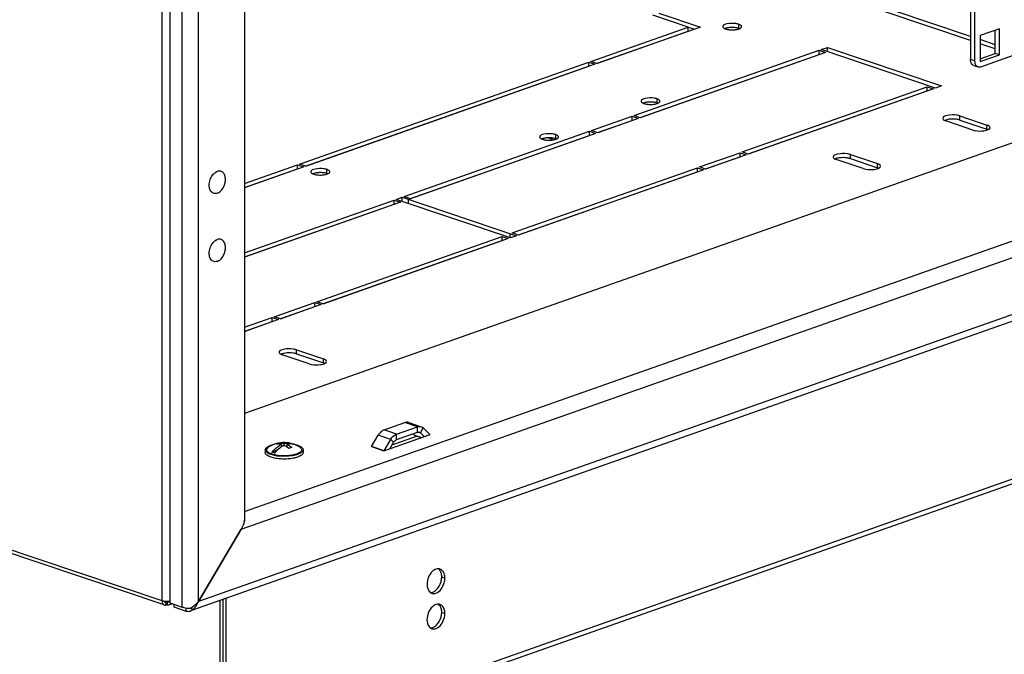
# Model space of a CAD drawing. Units: millimetres. Extents: x 0 to 594, y 0 to 420.
# Drawn here: x 483 to 517, y 279 to 301 of the extents above; entities that cross this region are included whole.
import ezdxf

# ---------------------------------------------------------------- set-up
doc = ezdxf.new("R2010")
doc.units = ezdxf.units.MM
doc.header["$LTSCALE"] = 32.67
doc.layers.get('0').update_dxf_attribs({"linetype": 'CONTINUOUS'})
for name, color, linetype in [('02___PRT_ALL_AXES', 7, 'CONTINUOUS'), ('ALL_AXES', 7, 'CONTINUOUS'), ('ALL_FEATURES', 7, 'CONTINUOUS')]:
    doc.layers.add(name, color=color, linetype=linetype)

msp = doc.modelspace()

# ---------------------------------------------------------------- linework, layer by layer
at = {"color": 7, "linetype": 'Continuous'}
for p, q in [((515.41476, 384.63221), (515.40721, 299.5367)), ((515.40727, 300.18626), (490.40267, 308.60872)), ((516.26347, 299.89786), (515.7425, 300.07334)), ((515.52114, 299.32629), (515.66417, 299.27812)), ((515.04686, 297.58656), (515.97655, 297.27341)), ((515.48726, 297.10097), (514.55758, 297.41412)), ((500.87177, 296.83182), (501.06021, 296.76835)), ((511.27237, 296.2563), (512.20205, 295.94315)), ((511.71277, 295.77071), (510.78308, 296.08386)), ((492.63062, 289.04554), (491.70093, 289.35869)), ((492.19022, 289.53113), (493.1199, 289.21798)), ((526.87523, 288.44889), (489.77014, 275.37184)), ((495.6402, 286.43795), (496.35738, 286.6907)), ((496.20928, 286.63851), (496.26061, 286.58766)), ((496.46117, 286.66954), (496.5929, 286.53903)), ((491.59863, 286.31612), (491.59863, 286.2827)), ((491.67583, 286.26896), (491.67582, 286.18813)), ((491.76669, 286.30098), (491.76669, 286.23116)), ((491.85966, 286.26967), (491.85966, 286.18262)), ((495.40464, 286.12024), (495.5364, 286.34363)), ((495.48507, 286.25659), (496.32893, 286.554)), ((496.48563, 286.50122), (496.29738, 286.56463)), ((491.11773, 286.08491), (491.11772, 285.99103)), ((491.52482, 286.06883), (491.34453, 286.00529)), ((491.85966, 286.18684), (491.85523, 286.18528)), ((492.41773, 286.08479), (492.41772, 285.99092)), ((487.69873, 280.83652), (487.70488, 280.83868)), ((487.70421, 280.85876), (487.70487, 280.83868)), ((487.70487, 280.74481), (487.70487, 280.83868)), ((487.73421, 280.8588), (487.73487, 280.8388)), ((487.73486, 280.74492), (487.73487, 280.8388)), ((487.74116, 280.83668), (487.73487, 280.8388)), ((488.55387, 280.64174), (488.59486, 280.57412))]:
    msp.add_line(p, q, dxfattribs=at)
at = {"color": 3, "linetype": 'Continuous'}
for p, q in [((515.5578, 384.68262), (515.55024, 299.48852)), ((490.40863, 375.81923), (490.40045, 283.63077)), ((515.40728, 300.32707), (490.40268, 308.74954)), ((516.26348, 300.03868), (515.74252, 300.21415)), ((515.75991, 299.28079), (517.05302, 299.73653)), ((487.6349, 280.74086), (432.43314, 299.33483)), ((521.37881, 298.25659), (490.40078, 287.33892)), ((515.04685, 297.44574), (515.97653, 297.13259)), ((511.27236, 296.11549), (512.20204, 295.80234)), ((529.69548, 295.04016), (488.57881, 280.54929)), ((492.19021, 289.39031), (493.11989, 289.07716)), ((495.21113, 286.77023), (495.92831, 287.02299)), ((496.05915, 287.02664), (496.48824, 286.88211)), ((495.20404, 286.04954), (496.7935, 286.60972)), ((495.64022, 286.6257), (496.35739, 286.87846)), ((496.56003, 286.83714), (496.78856, 286.61073)), ((494.7799, 286.19857), (495.00848, 286.58608)), ((495.20898, 286.05404), (495.43757, 286.44155)), ((494.77495, 286.19408), (494.78076, 286.19612)), ((488.81846, 280.8607), (490.28649, 283.34943)), ((487.73109, 280.85878), (487.73486, 280.74492)), ((487.69872, 280.74264), (487.70487, 280.74481)), ((487.74115, 280.74281), (487.73486, 280.74492)), ((487.92193, 280.78221), (487.80764, 280.74193)), ((487.82371, 280.81529), (488.2528, 280.67076))]:
    msp.add_line(p, q, dxfattribs=at)
at = {"color": 9, "linetype": 'Continuous'}
for p, q in [((487.55894, 280.88113), (487.56755, 377.80912)), ((488.2528, 280.67076), (488.2614, 377.64569)), ((488.81846, 280.8607), (488.82703, 377.46012)), ((515.40721, 299.5367), (515.55024, 299.48852)), ((487.55894, 280.88113), (432.35719, 299.4751)), ((515.04685, 297.44574), (515.04686, 297.58656)), ((515.97653, 297.13259), (515.97655, 297.27341)), ((490.40048, 283.96227), (527.67549, 297.09921)), ((490.28649, 283.34943), (528.2411, 296.72589)), ((511.27236, 296.11549), (511.27237, 296.2563)), ((512.20204, 295.80234), (512.20205, 295.94315)), ((529.70879, 295.27179), (488.81846, 280.8607)), ((492.19021, 289.39031), (492.19022, 289.53113)), ((493.11989, 289.07716), (493.1199, 289.21798)), ((489.83804, 275.56598), (527.00752, 288.66572)), ((496.35739, 286.87846), (495.92831, 287.02299)), ((495.64022, 286.6257), (495.21113, 286.77023)), ((495.6402, 286.43795), (495.64022, 286.6257)), ((496.35738, 286.6907), (496.35739, 286.87846)), ((496.46117, 286.66954), (496.3843, 286.69543)), ((496.46117, 286.66954), (496.56003, 286.83714)), ((496.7935, 286.60972), (496.78755, 286.61173)), ((495.43757, 286.44155), (495.00848, 286.58608)), ((495.5364, 286.34363), (495.43757, 286.44155)), ((496.26061, 286.58766), (496.50108, 286.50666)), ((494.77495, 286.19408), (495.20404, 286.04954)), ((495.20898, 286.05404), (494.7799, 286.19857)), ((487.69873, 280.83652), (487.64244, 280.85548)), ((487.79951, 280.85725), (487.74116, 280.83668)), ((487.69872, 280.74264), (487.69873, 280.83652)), ((487.74115, 280.74281), (487.74116, 280.83668)), ((488.39258, 280.53227), (488.39258, 280.64037))]:
    msp.add_line(p, q, dxfattribs=at)
at = {"color": 3, "linetype": 'Continuous'}
for points in [[(496.78856, 286.61073), (496.79, 286.60975), (496.79169, 286.6094), (496.7935, 286.60972)], [(494.7799, 286.19857), (494.77845, 286.19657), (494.77676, 286.19503), (494.77495, 286.19408)], [(495.20404, 286.04954), (495.20585, 286.0505), (495.20753, 286.05203), (495.20898, 286.05404)]]:
    msp.add_lwpolyline(points, dxfattribs=at)
for centre, radius, start, end in [((514.80215, 296.52853), 0.95187, 82.132602, 98.309655), ((511.02766, 295.19828), 0.95187, 82.132602, 98.309655), ((491.9455, 288.4731), 0.95187, 82.132602, 98.309655), ((489.86432, 283.71631), 0.53647, 351.113392, 354.309822), ((487.73364, 281.38406), 0.52475, 277.666059, 279.908498), ((488.14223, 281.13539), 0.7299, 336.160157, 337.892551)]:
    msp.add_arc(centre, radius, start, end, dxfattribs=at)
at = {"color": 7, "linetype": 'Continuous'}
for centre, radius, start, end in [((491.76886, 285.3348), 0.99981, 109.682288, 121.684118), ((491.68979, 285.03579), 1.26735, 101.566149, 101.765406), ((491.76737, 285.33814), 0.99616, 109.414139, 109.665862), ((491.76766, 285.3373), 0.99705, 76.340379, 109.41412), ((491.75844, 285.72096), 0.61641, 109.44832, 113.995443), ((491.74148, 285.76894), 0.56552, 104.631025, 109.446912), ((491.90144, 285.88814), 0.4302, 66.094247, 76.329038), ((491.90053, 285.88625), 0.4323, 64.852903, 66.084346), ((491.83618, 284.98966), 1.31439, 78.44699, 79.462452), ((491.99409, 285.85514), 0.43191, 75.968665, 77.956853), ((491.99449, 285.85706), 0.42996, 66.434607, 75.958663), ((492.36261, 285.21438), 1.197, 140.050204, 140.610709), ((492.18724, 285.57688), 0.61588, 109.437614, 114.845305), ((492.17056, 285.62441), 0.56552, 104.631025, 109.446912), ((491.76709, 285.3362), 0.99829, 58.294114, 66.422901), ((491.73584, 287.27485), 1.39505, 259.692234, 262.944624), ((491.75153, 287.51533), 1.65379, 261.76421, 264.975465), ((491.74989, 287.38447), 1.50556, 262.926505, 263.648644)]:
    msp.add_arc(centre, radius, start, end, dxfattribs=at)
for points in [[(515.43074, 299.41534), (515.41392, 299.45296), (515.40721, 299.49549), (515.40721, 299.5367)], [(515.52132, 299.32623), (515.48117, 299.33971), (515.44803, 299.37668), (515.43074, 299.41534)], [(515.04686, 297.58656), (515.00982, 297.59904), (514.97117, 297.6069), (514.93245, 297.61226)], [(514.49172, 297.44473), (514.51191, 297.43138), (514.53463, 297.42185), (514.55758, 297.41412)], [(516.0819, 297.18719), (516.08192, 297.21168), (516.05848, 297.23297), (516.03764, 297.24584)], [(510.71723, 296.11448), (510.73742, 296.10113), (510.76014, 296.09159), (510.78308, 296.08386)], [(511.27237, 296.2563), (511.23533, 296.26878), (511.19668, 296.27664), (511.15796, 296.28201)], [(512.30741, 295.85693), (512.30742, 295.88143), (512.28399, 295.90272), (512.26315, 295.91558)], [(491.63507, 289.3893), (491.65527, 289.37595), (491.67799, 289.36641), (491.70093, 289.35869)], [(492.19022, 289.53113), (492.15318, 289.5436), (492.11453, 289.55147), (492.07581, 289.55683)], [(493.22526, 289.13176), (493.22527, 289.15625), (493.20183, 289.17754), (493.18099, 289.19041)], [(496.35738, 286.6907), (496.3695, 286.69498), (496.38251, 286.69747), (496.39537, 286.69738)], [(496.42443, 286.69256), (496.43812, 286.68794), (496.4509, 286.67971), (496.46117, 286.66954)], [(495.5364, 286.34363), (495.56016, 286.38389), (495.59611, 286.42241), (495.6402, 286.43795)], [(496.29734, 286.56464), (496.28365, 286.56926), (496.27087, 286.57749), (496.26061, 286.58766)], [(487.66681, 280.83563), (487.6731, 280.83351), (487.68003, 280.8329), (487.68663, 280.83367)], [(487.68663, 280.83367), (487.69074, 280.83415), (487.69482, 280.83514), (487.69873, 280.83652)], [(487.77441, 280.83625), (487.76396, 280.83256), (487.75166, 280.83314), (487.74116, 280.83668)]]:
    msp.add_open_spline(points, degree=3, dxfattribs=at)
at = {"color": 3, "linetype": 'Continuous'}
for points in [[(515.55024, 299.48852), (515.55023, 299.42591), (515.56716, 299.35508), (515.61164, 299.31102)], [(515.61164, 299.31102), (515.62636, 299.29644), (515.6447, 299.28465), (515.66435, 299.27805)], [(515.66435, 299.27805), (515.69456, 299.26792), (515.72985, 299.2702), (515.75991, 299.28079)], [(514.66458, 297.47041), (514.6155, 297.46318), (514.56595, 297.45225), (514.52098, 297.43132)], [(515.04685, 297.44574), (515.00981, 297.45822), (514.97116, 297.46608), (514.93244, 297.47144)], [(510.89009, 296.14016), (510.84101, 296.13293), (510.79146, 296.122), (510.74648, 296.10107)], [(511.27236, 296.11549), (511.23532, 296.12797), (511.19667, 296.13583), (511.15795, 296.14119)], [(491.80794, 289.41498), (491.75886, 289.40775), (491.70931, 289.39682), (491.66433, 289.37589)], [(492.19021, 289.39031), (492.15316, 289.40279), (492.11451, 289.41065), (492.0758, 289.41601)], [(496.05923, 287.02662), (496.01786, 287.04058), (495.96948, 287.0375), (495.92831, 287.02299)], [(496.35739, 286.87846), (496.39857, 286.89297), (496.44695, 286.89605), (496.48831, 286.88209)], [(496.48831, 286.88209), (496.51504, 286.87307), (496.53999, 286.857), (496.56003, 286.83714)], [(490.39435, 283.63343), (490.37876, 283.53338), (490.33794, 283.43665), (490.28649, 283.34943)], [(487.7042, 280.85872), (487.68188, 280.85924), (487.65954, 280.86087), (487.6374, 280.8638)], [(488.59486, 280.57412), (488.68901, 280.63852), (488.76374, 280.73604), (488.80985, 280.84038)], [(488.39258, 280.53227), (488.43461, 280.51811), (488.48381, 280.51578), (488.52564, 280.53055)], [(488.52564, 280.53055), (488.55135, 280.53962), (488.57534, 280.55508), (488.59486, 280.57412)]]:
    msp.add_open_spline(points, degree=3, dxfattribs=at)
at = {"color": 7, "linetype": 'Continuous'}
for points, knots in [([(514.93245, 297.61226), (514.82462, 297.62719), (514.68165, 297.62713), (514.45225, 297.56149), (514.45222, 297.50034)], [0, 0, 0, 0, 0.64032713, 1, 1, 1, 1]), ([(514.45222, 297.50034), (514.45222, 297.49024), (514.46187, 297.46697), (514.4806, 297.45208), (514.49172, 297.44473)], [0, 0, 0, 0, 0.43113809, 1, 1, 1, 1]), ([(515.86953, 297.0763), (515.89876, 297.0806), (515.9712, 297.09544), (516.08187, 297.13517), (516.0819, 297.18719)], [0, 0, 0, 0, 0.36225623, 1, 1, 1, 1]), ([(516.03764, 297.24584), (516.02875, 297.25133), (516.00878, 297.26158), (515.98785, 297.2696), (515.97655, 297.27341)], [0, 0, 0, 0, 0.46676174, 1, 1, 1, 1]), ([(515.48726, 297.10097), (515.51433, 297.09185), (515.63957, 297.06259), (515.77088, 297.06178), (515.86953, 297.0763)], [0, 0, 0, 0, 0.22267848, 1, 1, 1, 1]), ([(510.67773, 296.17008), (510.67772, 296.15998), (510.68738, 296.13672), (510.70611, 296.12182), (510.71723, 296.11448)], [0, 0, 0, 0, 0.43113809, 1, 1, 1, 1]), ([(511.15796, 296.28201), (511.05013, 296.29694), (510.90716, 296.29688), (510.67776, 296.23123), (510.67773, 296.17008)], [0, 0, 0, 0, 0.64032713, 1, 1, 1, 1]), ([(511.71277, 295.77071), (511.73984, 295.76159), (511.86508, 295.73233), (511.99639, 295.73152), (512.09504, 295.74605)], [0, 0, 0, 0, 0.22267848, 1, 1, 1, 1]), ([(512.09504, 295.74605), (512.12427, 295.75035), (512.19671, 295.76519), (512.30738, 295.80491), (512.30741, 295.85693)], [0, 0, 0, 0, 0.36225623, 1, 1, 1, 1]), ([(512.26315, 295.91558), (512.25426, 295.92107), (512.23429, 295.93132), (512.21336, 295.93934), (512.20205, 295.94315)], [0, 0, 0, 0, 0.46676174, 1, 1, 1, 1]), ([(491.59558, 289.44491), (491.59557, 289.4348), (491.60523, 289.41154), (491.62396, 289.39665), (491.63507, 289.3893)], [0, 0, 0, 0, 0.43113809, 1, 1, 1, 1]), ([(492.07581, 289.55683), (491.96798, 289.57176), (491.825, 289.5717), (491.59561, 289.50605), (491.59558, 289.44491)], [0, 0, 0, 0, 0.64032713, 1, 1, 1, 1]), ([(492.63062, 289.04554), (492.65769, 289.03642), (492.78293, 289.00715), (492.91423, 289.00634), (493.01288, 289.02087)], [0, 0, 0, 0, 0.22267848, 1, 1, 1, 1]), ([(493.01288, 289.02087), (493.04212, 289.02517), (493.11455, 289.04001), (493.22523, 289.07974), (493.22526, 289.13176)], [0, 0, 0, 0, 0.36225623, 1, 1, 1, 1]), ([(493.18099, 289.19041), (493.17211, 289.19589), (493.15213, 289.20614), (493.13121, 289.21417), (493.1199, 289.21798)], [0, 0, 0, 0, 0.46676174, 1, 1, 1, 1]), ([(496.39537, 286.69738), (496.40033, 286.69734), (496.41019, 286.69652), (496.4198, 286.69413), (496.42443, 286.69256)], [0, 0, 0, 0, 0.50369035, 1, 1, 1, 1]), ([(491.30289, 286.24143), (491.3127, 286.24489), (491.35489, 286.25879), (491.39807, 286.26958), (491.43137, 286.27652)], [0, 0, 0, 0, 0.23420808, 1, 1, 1, 1]), ([(491.34453, 286.00529), (491.36875, 286.03479), (491.4637, 286.13992), (491.58096, 286.22719), (491.67583, 286.26896)], [0, 0, 0, 0, 0.26909271, 1, 1, 1, 1]), ([(491.67583, 286.26896), (491.66173, 286.2725), (491.60657, 286.28421), (491.54949, 286.28736), (491.50777, 286.28409)], [0, 0, 0, 0, 0.25771328, 1, 1, 1, 1]), ([(491.59863, 286.31612), (491.61234, 286.31719), (491.66874, 286.31916), (491.72534, 286.31136), (491.76669, 286.30098)], [0, 0, 0, 0, 0.24385206, 1, 1, 1, 1]), ([(491.76669, 286.30098), (491.80602, 286.31139), (491.88537, 286.32352), (491.96545, 286.31531), (492.00312, 286.30615)], [0, 0, 0, 0, 0.5120366, 1, 1, 1, 1]), ([(492.08421, 286.27755), (492.0482, 286.28523), (491.97215, 286.29145), (491.89698, 286.27954), (491.85966, 286.26967)], [0, 0, 0, 0, 0.48822425, 1, 1, 1, 1]), ([(491.85966, 286.26967), (491.87409, 286.26357), (491.93305, 286.23624), (491.98832, 286.20121), (492.02772, 286.17159)], [0, 0, 0, 0, 0.24116337, 1, 1, 1, 1]), ([(492.09942, 286.27743), (492.14408, 286.26829), (492.22424, 286.24751), (492.31481, 286.20892), (492.36841, 286.17199), (492.39608, 286.14453), (492.41357, 286.11544), (492.41773, 286.09459), (492.41773, 286.08478)], [0, 0, 0, 0, 0.34761363, 0.63014465, 0.74470105, 0.8420911, 0.92525214, 1, 1, 1, 1]), ([(492.23256, 285.8344), (492.18294, 285.81691), (492.07268, 285.78969), (491.89684, 285.76828), (491.71002, 285.76478), (491.55504, 285.77725), (491.43814, 285.79705), (491.35983, 285.81555), (491.28945, 285.83829), (491.19904, 285.87651), (491.11771, 285.93543), (491.11772, 285.99104)], [0, 0, 0, 0, 0.13253764, 0.28477074, 0.44548145, 0.60239692, 0.67571552, 0.74378524, 0.80547108, 0.85990093, 1, 1, 1, 1]), ([(491.11773, 286.08492), (491.11773, 286.09983), (491.12839, 286.13316), (491.16811, 286.17474), (491.2279, 286.21208), (491.27598, 286.23194), (491.30289, 286.24143)], [0, 0, 0, 0, 0.17541506, 0.39053228, 0.66434935, 1, 1, 1, 1]), ([(491.42822, 285.8939), (491.38457, 285.90312), (491.30627, 285.92395), (491.2179, 285.96232), (491.1657, 285.99886), (491.13876, 286.02601), (491.12176, 286.05472), (491.11773, 286.07526), (491.11773, 286.08492)], [0, 0, 0, 0, 0.34722323, 0.62928788, 0.74377422, 0.84128227, 0.924771, 1, 1, 1, 1]), ([(491.41367, 285.91798), (491.38617, 285.92491), (491.33544, 285.93995), (491.26803, 285.96848), (491.21618, 286.00079), (491.18087, 286.03641), (491.16438, 286.07681), (491.17206, 286.11866), (491.20081, 286.15591), (491.22792, 286.17583), (491.24373, 286.18559)], [0, 0, 0, 0, 0.19133656, 0.35620766, 0.4923911, 0.60110922, 0.68985756, 0.77487206, 0.87465656, 1, 1, 1, 1]), ([(491.4375, 285.97398), (491.42905, 285.97621), (491.39755, 285.98504), (491.36657, 285.99584), (491.34453, 286.00529)], [0, 0, 0, 0, 0.26713427, 1, 1, 1, 1]), ([(491.67581, 286.18818), (491.65502, 286.17518), (491.57004, 286.11646), (491.49549, 286.0433), (491.44497, 285.98299)], [0, 0, 0, 0, 0.23761478, 1, 1, 1, 1]), ([(491.76041, 286.23388), (491.75326, 286.23062), (491.72432, 286.2168), (491.69634, 286.20101), (491.67581, 286.18818)], [0, 0, 0, 0, 0.24509757, 1, 1, 1, 1]), ([(491.85966, 286.18263), (491.85154, 286.1876), (491.81943, 286.20648), (491.78595, 286.22308), (491.76041, 286.23388)], [0, 0, 0, 0, 0.25549628, 1, 1, 1, 1]), ([(491.92846, 286.13576), (491.92284, 286.13999), (491.90047, 286.15643), (491.87733, 286.17182), (491.85966, 286.18263)], [0, 0, 0, 0, 0.25369297, 1, 1, 1, 1]), ([(492.23257, 285.92828), (492.22219, 285.92462), (492.17742, 285.90992), (492.13155, 285.8987), (492.09615, 285.89156)], [0, 0, 0, 0, 0.23351573, 1, 1, 1, 1]), ([(492.19681, 285.94032), (492.19175, 285.93854), (492.17061, 285.93136), (492.14916, 285.92509), (492.13276, 285.92076)], [0, 0, 0, 0, 0.24022921, 1, 1, 1, 1]), ([(492.29175, 286.1855), (492.30593, 286.17674), (492.33063, 286.15885), (492.35813, 286.1266), (492.37035, 286.09115), (492.36427, 286.05492), (492.34169, 286.02159), (492.3053, 285.99106), (492.25585, 285.96311), (492.21772, 285.94769), (492.19681, 285.94032)], [0, 0, 0, 0, 0.13638087, 0.24773726, 0.34182095, 0.43301279, 0.53716332, 0.66439787, 0.81864429, 1, 1, 1, 1]), ([(492.41772, 285.99091), (492.41772, 285.97599), (492.40706, 285.94267), (492.36734, 285.90109), (492.30755, 285.86375), (492.25947, 285.84388), (492.23256, 285.8344)], [0, 0, 0, 0, 0.17541506, 0.39053228, 0.66434935, 1, 1, 1, 1]), ([(492.41773, 286.08478), (492.41773, 286.06987), (492.40707, 286.03654), (492.36734, 285.99497), (492.30755, 285.95762), (492.25948, 285.93776), (492.23257, 285.92828)], [0, 0, 0, 0, 0.17541506, 0.39053228, 0.66434935, 1, 1, 1, 1]), ([(491.48622, 285.90231), (491.47996, 285.90346), (491.45566, 285.9081), (491.4315, 285.91349), (491.41367, 285.91798)], [0, 0, 0, 0, 0.25695177, 1, 1, 1, 1]), ([(491.51462, 285.87859), (491.50721, 285.87967), (491.4783, 285.88411), (491.44951, 285.88941), (491.42822, 285.8939)], [0, 0, 0, 0, 0.25602898, 1, 1, 1, 1]), ([(491.95189, 285.88809), (491.89075, 285.8813), (491.76761, 285.87493), (491.64447, 285.88134), (491.58333, 285.88814)], [0, 0, 0, 0, 0.50001156, 1, 1, 1, 1]), ([(492.09615, 285.89156), (492.01785, 285.87577), (491.85443, 285.85762), (491.69022, 285.86053), (491.60668, 285.86789)], [0, 0, 0, 0, 0.4878471, 1, 1, 1, 1]), ([(492.06128, 285.90453), (492.05249, 285.90284), (492.0162, 285.89624), (491.97965, 285.89117), (491.95189, 285.88809)], [0, 0, 0, 0, 0.24273109, 1, 1, 1, 1]), ([(492.13276, 285.92076), (492.12703, 285.91924), (492.10335, 285.91322), (492.07945, 285.90804), (492.06128, 285.90453)], [0, 0, 0, 0, 0.24253232, 1, 1, 1, 1]), ([(487.63739, 280.86377), (487.63901, 280.86038), (487.64577, 280.84841), (487.65732, 280.83883), (487.66681, 280.83563)], [0, 0, 0, 0, 0.27278088, 1, 1, 1, 1]), ([(487.80369, 280.86394), (487.80206, 280.86064), (487.79519, 280.84889), (487.78378, 280.83955), (487.77441, 280.83625)], [0, 0, 0, 0, 0.27040366, 1, 1, 1, 1])]:
    msp.add_open_spline(points, degree=3, knots=knots, dxfattribs=at)
at = {"color": 3, "linetype": 'Continuous'}
for points, knots in [([(516.01344, 297.11796), (516.00765, 297.12067), (515.99547, 297.12588), (515.98302, 297.13041), (515.97653, 297.13259)], [0, 0, 0, 0, 0.48319037, 1, 1, 1, 1]), ([(512.23895, 295.78771), (512.23315, 295.79041), (512.22097, 295.79563), (512.20853, 295.80015), (512.20204, 295.80234)], [0, 0, 0, 0, 0.48319037, 1, 1, 1, 1]), ([(493.1568, 289.06253), (493.151, 289.06524), (493.13882, 289.07045), (493.12637, 289.07498), (493.11989, 289.07716)], [0, 0, 0, 0, 0.48319037, 1, 1, 1, 1]), ([(495.21113, 286.77023), (495.19161, 286.76335), (495.10827, 286.72193), (495.04488, 286.6478), (495.00848, 286.58608)], [0, 0, 0, 0, 0.22419087, 1, 1, 1, 1]), ([(495.43757, 286.44155), (495.45054, 286.46355), (495.50225, 286.53945), (495.57735, 286.60354), (495.64022, 286.6257)], [0, 0, 0, 0, 0.27704366, 1, 1, 1, 1]), ([(487.6374, 280.8638), (487.63023, 280.86474), (487.60374, 280.86878), (487.57749, 280.87488), (487.55894, 280.88113)], [0, 0, 0, 0, 0.26971812, 1, 1, 1, 1]), ([(487.55894, 280.88113), (487.55894, 280.85015), (487.56768, 280.79263), (487.61138, 280.74878), (487.63489, 280.74086)], [0, 0, 0, 0, 0.55529072, 1, 1, 1, 1]), ([(487.80364, 280.864), (487.79564, 280.86292), (487.76263, 280.8592), (487.72933, 280.85813), (487.7042, 280.85872)], [0, 0, 0, 0, 0.24314607, 1, 1, 1, 1]), ([(488.53696, 280.63149), (488.56339, 280.64739), (488.66552, 280.71248), (488.76078, 280.79106), (488.81846, 280.8607)], [0, 0, 0, 0, 0.25436939, 1, 1, 1, 1]), ([(487.63489, 280.74086), (487.64986, 280.73582), (487.67263, 280.73494), (487.69334, 280.74074), (487.69872, 280.74264)], [0, 0, 0, 0, 0.73437827, 1, 1, 1, 1]), ([(487.80765, 280.74193), (487.79212, 280.73646), (487.76842, 280.73518), (487.74677, 280.74091), (487.74115, 280.74281)], [0, 0, 0, 0, 0.73493935, 1, 1, 1, 1]), ([(487.86763, 280.80028), (487.86439, 280.79331), (487.85065, 280.76861), (487.82709, 280.74879), (487.80765, 280.74193)], [0, 0, 0, 0, 0.27157993, 1, 1, 1, 1]), ([(488.2528, 280.67076), (488.27285, 280.664), (488.36558, 280.63914), (488.46226, 280.6312), (488.53696, 280.63149)], [0, 0, 0, 0, 0.22071831, 1, 1, 1, 1])]:
    msp.add_open_spline(points, degree=3, knots=knots, dxfattribs=at)
at = {"layer": '02___PRT_ALL_AXES', "color": 7, "linetype": 'Continuous'}
for p, q in [((505.68174, 300.64472), (504.466, 301.05422)), ((504.6757, 301.12813), (506.10598, 300.64635)), ((502.32664, 299.46227), (505.68174, 300.64472)), ((506.10598, 300.64635), (502.54118, 299.39)), ((505.68173, 300.5039), (505.68174, 300.64472)), ((503.82046, 297.59805), (510.19865, 299.84594)), ((510.19864, 299.70512), (510.19865, 299.84594)), ((510.19865, 299.84594), (510.41319, 299.77367)), ((510.26855, 299.87057), (510.47824, 299.94447)), ((514.20182, 298.5457), (510.26855, 299.87057)), ((510.47823, 299.80366), (510.47824, 299.94447)), ((510.47824, 299.94447), (514.41152, 298.6196)), ((510.41319, 299.77367), (504.035, 297.52579)), ((492.29628, 295.92724), (502.25674, 299.43763)), ((502.47128, 299.36537), (492.51082, 295.85497)), ((502.25673, 299.29682), (502.25674, 299.43763)), ((502.25674, 299.43763), (502.47128, 299.36537)), ((502.54118, 299.39), (502.32664, 299.46227)), ((507.53919, 296.34545), (513.91738, 298.59333)), ((514.13193, 298.52106), (507.75373, 296.27318)), ((513.91737, 298.45251), (513.91738, 298.59333)), ((513.91738, 298.59333), (514.13193, 298.52106)), ((514.41152, 298.6196), (514.20182, 298.5457)), ((502.3526, 297.08073), (503.75056, 297.57342)), ((503.9651, 297.50115), (502.56714, 297.00846)), ((503.75055, 297.4326), (503.75056, 297.57342)), ((503.75056, 297.57342), (503.9651, 297.50115)), ((504.035, 297.52579), (503.82046, 297.59805)), ((495.90451, 294.80821), (502.2827, 297.0561)), ((502.49724, 296.98383), (496.11905, 294.73595)), ((502.28269, 296.91528), (502.2827, 297.0561)), ((502.2827, 297.0561), (502.49724, 296.98383)), ((502.56714, 297.00846), (502.3526, 297.08073)), ((506.07133, 295.82812), (507.46929, 296.32081)), ((507.68384, 296.24855), (506.28588, 295.75586)), ((507.46928, 296.18), (507.46929, 296.32081)), ((507.46929, 296.32081), (507.68384, 296.24855)), ((507.75373, 296.27318), (507.53919, 296.34545)), ((492.44092, 295.83034), (490.40147, 295.11157)), ((490.40149, 295.25945), (492.22638, 295.9026)), ((492.22637, 295.76179), (492.22638, 295.9026)), ((492.22638, 295.9026), (492.44092, 295.83034)), ((492.51082, 295.85497), (492.29628, 295.92724)), ((499.62324, 293.55561), (506.00144, 295.80349)), ((506.00142, 295.66267), (506.00144, 295.80349)), ((506.00144, 295.80349), (506.21598, 295.73122)), ((506.28588, 295.75586), (506.07133, 295.82812)), ((506.21598, 295.73122), (499.83779, 293.48334)), ((495.62492, 294.70967), (495.83461, 294.78358)), ((495.8346, 294.64276), (495.83461, 294.78358)), ((495.83461, 294.78358), (499.76789, 293.45871)), ((496.11905, 294.73595), (495.90451, 294.80821)), ((495.76956, 294.61277), (490.40126, 292.72081)), ((490.40127, 292.86869), (495.55502, 294.68504)), ((495.55501, 294.54422), (495.55502, 294.68504)), ((495.55502, 294.68504), (495.76956, 294.61277)), ((499.55819, 293.3848), (495.62492, 294.70967)), ((492.89556, 291.18455), (499.27375, 293.43243)), ((499.27374, 293.29162), (499.27375, 293.43243)), ((499.27375, 293.43243), (499.4883, 293.36017)), ((499.76789, 293.45871), (499.55819, 293.3848)), ((499.83779, 293.48334), (499.62324, 293.55561)), ((499.4883, 293.36017), (493.1101, 291.11228)), ((491.4277, 290.66723), (492.82566, 291.15992)), ((493.04021, 291.08765), (491.64225, 290.59496)), ((492.82565, 291.0191), (492.82566, 291.15992)), ((492.82566, 291.15992), (493.04021, 291.08765)), ((493.1101, 291.11228), (492.89556, 291.18455)), ((491.57235, 290.57033), (490.40103, 290.15752)), ((490.40105, 290.3054), (491.35781, 290.64259)), ((491.35779, 290.50178), (491.35781, 290.64259)), ((491.35781, 290.64259), (491.57235, 290.57033)), ((491.64225, 290.59496), (491.4277, 290.66723)), ((489.54837, 280.891), (489.5479, 275.58442)), ((489.7605, 280.96576), (489.76002, 275.58523))]:
    msp.add_line(p, q, dxfattribs=at)
at = {"layer": '02___PRT_ALL_AXES', "color": 3, "linetype": 'Continuous'}
for p, q in [((505.68287, 300.64805), (505.90168, 300.57435)), ((502.53897, 299.39629), (505.68173, 300.5039)), ((504.03278, 297.53207), (510.19864, 299.70512)), ((492.50861, 295.86126), (502.25673, 299.29682)), ((507.75152, 296.27947), (513.91737, 298.45251)), ((502.56493, 297.01475), (503.75055, 297.4326)), ((496.11684, 294.74223), (502.28269, 296.91528)), ((506.28366, 295.76214), (507.46928, 296.18)), ((490.40147, 295.11864), (492.22637, 295.76179)), ((499.83557, 293.48963), (506.00142, 295.66267)), ((490.40126, 292.72788), (495.55501, 294.54422)), ((493.10789, 291.11857), (499.27374, 293.29162)), ((491.64003, 290.60125), (492.82565, 291.0191)), ((490.40103, 290.16458), (491.35779, 290.50178)), ((489.65322, 280.92795), (489.65275, 275.62137))]:
    msp.add_line(p, q, dxfattribs=at)
at = {"layer": '02___PRT_ALL_AXES', "color": 9, "linetype": 'Continuous'}
for p, q in [((507.42868, 300.60201), (507.42869, 300.74283)), ((504.61457, 298.03287), (504.61459, 298.17368)), ((501.11967, 296.80115), (501.11969, 296.94197)), ((493.23938, 295.60124), (493.2394, 295.74205)), ((496.04914, 294.5705), (496.04915, 294.71131)), ((499.55333, 293.39016), (499.55335, 293.53097)), ((497.19505, 281.70611), (497.30232, 281.66997)), ((497.19494, 280.48571), (497.30221, 280.44957))]:
    msp.add_line(p, q, dxfattribs=at)
at = {"layer": '02___PRT_ALL_AXES', "color": 7, "linetype": 'Continuous'}
for centre, radius, start, end in [((489.57001, 295.38892), 0.30611, 119.201096, 120.434326), ((489.56535, 295.39728), 0.29654, 117.556119, 119.203021), ((489.49446, 295.16445), 0.30618, 202.340651, 203.553407), ((489.48906, 295.16211), 0.3003, 203.555719, 204.056259), ((489.48422, 295.15994), 0.29499, 204.054305, 205.254475), ((489.5698, 293.042), 0.30611, 119.201096, 120.434326), ((489.56514, 293.05036), 0.29654, 117.556119, 119.203021), ((489.49425, 292.81753), 0.30618, 202.340651, 203.553407), ((489.48885, 292.81519), 0.3003, 203.555719, 204.056259), ((489.48401, 292.81302), 0.29499, 204.054305, 205.254475), ((496.91481, 281.3236), 0.18892, 251.412, 258.468013), ((496.9147, 280.1032), 0.18892, 251.412, 258.468013)]:
    msp.add_arc(centre, radius, start, end, dxfattribs=at)
at = {"layer": '02___PRT_ALL_AXES', "color": 3, "linetype": 'Continuous'}
for centre in [(496.63964, 281.70625), (496.63953, 280.48584)]:
    msp.add_arc(centre, 0.55541, 357.933914, 359.985803, dxfattribs=at)
at = {"layer": '02___PRT_ALL_AXES', "color": 7, "linetype": 'Continuous'}
for points, knots in [([(507.32245, 300.76669), (507.22232, 300.78056), (507.08956, 300.7805), (506.87655, 300.71954), (506.87652, 300.66276)], [0, 0, 0, 0, 0.64032713, 1, 1, 1, 1]), ([(506.87652, 300.66276), (506.87652, 300.65291), (506.88654, 300.63008), (506.90539, 300.61597), (506.9166, 300.60894)], [0, 0, 0, 0, 0.42701154, 1, 1, 1, 1]), ([(506.9166, 300.60894), (506.92496, 300.6037), (506.94383, 300.59393), (506.96363, 300.58631), (506.97435, 300.5827)], [0, 0, 0, 0, 0.46584149, 1, 1, 1, 1]), ([(507.32932, 300.5598), (507.34805, 300.56256), (507.40815, 300.57416), (507.47071, 300.59316), (507.50318, 300.62107)], [0, 0, 0, 0, 0.30666837, 1, 1, 1, 1]), ([(507.48886, 300.71505), (507.48026, 300.72064), (507.46062, 300.73104), (507.43994, 300.73904), (507.42869, 300.74283)], [0, 0, 0, 0, 0.46360368, 1, 1, 1, 1]), ([(507.52652, 300.66277), (507.52652, 300.67228), (507.51725, 300.69424), (507.49944, 300.70816), (507.48886, 300.71505)], [0, 0, 0, 0, 0.42991829, 1, 1, 1, 1]), ([(507.50318, 300.62107), (507.50998, 300.62692), (507.52137, 300.63906), (507.52651, 300.65542), (507.52652, 300.66277)], [0, 0, 0, 0, 0.54954363, 1, 1, 1, 1]), ([(504.50835, 298.19755), (504.40822, 298.21141), (504.27546, 298.21136), (504.06245, 298.1504), (504.06242, 298.09362)], [0, 0, 0, 0, 0.64032713, 1, 1, 1, 1]), ([(504.67476, 298.1459), (504.66616, 298.1515), (504.64652, 298.1619), (504.62584, 298.16989), (504.61459, 298.17368)], [0, 0, 0, 0, 0.46360368, 1, 1, 1, 1]), ([(504.71242, 298.09362), (504.71242, 298.10314), (504.70315, 298.1251), (504.68534, 298.13902), (504.67476, 298.1459)], [0, 0, 0, 0, 0.42991829, 1, 1, 1, 1]), ([(504.06242, 298.09362), (504.06241, 298.08377), (504.07244, 298.06094), (504.09129, 298.04682), (504.10249, 298.0398)], [0, 0, 0, 0, 0.42701154, 1, 1, 1, 1]), ([(504.10249, 298.0398), (504.11085, 298.03456), (504.12973, 298.02478), (504.14953, 298.01717), (504.16025, 298.01356)], [0, 0, 0, 0, 0.46584149, 1, 1, 1, 1]), ([(504.51521, 297.99066), (504.53395, 297.99341), (504.59405, 298.00501), (504.65661, 298.02402), (504.68908, 298.05193)], [0, 0, 0, 0, 0.30666837, 1, 1, 1, 1]), ([(504.68908, 298.05193), (504.69588, 298.05777), (504.70727, 298.06992), (504.71241, 298.08628), (504.71242, 298.09362)], [0, 0, 0, 0, 0.54954363, 1, 1, 1, 1]), ([(500.56752, 296.8619), (500.56751, 296.85205), (500.57754, 296.82922), (500.59639, 296.81511), (500.60759, 296.80808)], [0, 0, 0, 0, 0.42701154, 1, 1, 1, 1]), ([(501.01345, 296.96583), (500.91332, 296.9797), (500.78056, 296.97964), (500.56755, 296.91868), (500.56752, 296.8619)], [0, 0, 0, 0, 0.64032713, 1, 1, 1, 1]), ([(500.60759, 296.80808), (500.61596, 296.80284), (500.63483, 296.79307), (500.65463, 296.78546), (500.66535, 296.78184)], [0, 0, 0, 0, 0.46584149, 1, 1, 1, 1]), ([(501.02031, 296.75894), (501.03905, 296.7617), (501.09915, 296.7733), (501.16171, 296.7923), (501.19418, 296.82022)], [0, 0, 0, 0, 0.30666837, 1, 1, 1, 1]), ([(501.17986, 296.91419), (501.17126, 296.91978), (501.15162, 296.93018), (501.13094, 296.93818), (501.11969, 296.94197)], [0, 0, 0, 0, 0.46360368, 1, 1, 1, 1]), ([(501.21752, 296.86191), (501.21752, 296.87143), (501.20825, 296.89338), (501.19044, 296.9073), (501.17986, 296.91419)], [0, 0, 0, 0, 0.42991829, 1, 1, 1, 1]), ([(501.19418, 296.82022), (501.20098, 296.82606), (501.21237, 296.8382), (501.21751, 296.85456), (501.21752, 296.86191)], [0, 0, 0, 0, 0.54954363, 1, 1, 1, 1]), ([(493.13316, 295.76592), (493.03303, 295.77978), (492.90027, 295.77973), (492.68726, 295.71877), (492.68723, 295.66199)], [0, 0, 0, 0, 0.64032713, 1, 1, 1, 1]), ([(489.21126, 295.04807), (489.19094, 295.09752), (489.17422, 295.21345), (489.20619, 295.38647), (489.28541, 295.54357), (489.36885, 295.62577), (489.41495, 295.65286)], [0, 0, 0, 0, 0.23539105, 0.49999451, 0.76460168, 1, 1, 1, 1]), ([(489.42817, 295.66018), (489.43105, 295.66169), (489.44243, 295.66738), (489.4542, 295.67231), (489.46314, 295.67546)], [0, 0, 0, 0, 0.2552546, 1, 1, 1, 1]), ([(489.46307, 294.92444), (489.50265, 294.93839), (489.55917, 294.97585), (489.62061, 295.04237), (489.66272, 295.104), (489.69724, 295.17292), (489.73118, 295.27025), (489.74957, 295.39324), (489.73374, 295.51192), (489.6984, 295.59022), (489.66346, 295.63602), (489.62019, 295.66899), (489.5703, 295.68726), (489.51634, 295.68987), (489.4807, 295.68165), (489.46314, 295.67546)], [0, 0, 0, 0, 0.12002346, 0.18754086, 0.25885898, 0.33267236, 0.407438, 0.55303935, 0.68448725, 0.74313288, 0.79709225, 0.84758452, 0.89665582, 0.94674165, 1, 1, 1, 1]), ([(492.68723, 295.66199), (492.68722, 295.65214), (492.69725, 295.62931), (492.7161, 295.61519), (492.7273, 295.60817)], [0, 0, 0, 0, 0.42701154, 1, 1, 1, 1]), ([(492.7273, 295.60817), (492.73566, 295.60293), (492.75454, 295.59315), (492.77434, 295.58554), (492.78506, 295.58193)], [0, 0, 0, 0, 0.46584149, 1, 1, 1, 1]), ([(493.14002, 295.55903), (493.15876, 295.56178), (493.21886, 295.57338), (493.28142, 295.59239), (493.31389, 295.6203)], [0, 0, 0, 0, 0.30666837, 1, 1, 1, 1]), ([(493.29957, 295.71427), (493.29097, 295.71987), (493.27133, 295.73027), (493.25065, 295.73826), (493.2394, 295.74205)], [0, 0, 0, 0, 0.46360368, 1, 1, 1, 1]), ([(493.33723, 295.66199), (493.33723, 295.67151), (493.32796, 295.69347), (493.31015, 295.70739), (493.29957, 295.71427)], [0, 0, 0, 0, 0.42991829, 1, 1, 1, 1]), ([(493.31389, 295.6203), (493.32068, 295.62614), (493.33208, 295.63829), (493.33722, 295.65465), (493.33723, 295.66199)], [0, 0, 0, 0, 0.54954363, 1, 1, 1, 1]), ([(489.46307, 294.92444), (489.43944, 294.91611), (489.39055, 294.90679), (489.31759, 294.9224), (489.25652, 294.96718), (489.22866, 295.01028), (489.21742, 295.03409)], [0, 0, 0, 0, 0.25353655, 0.4910613, 0.73367773, 1, 1, 1, 1]), ([(489.21105, 292.70115), (489.19073, 292.7506), (489.17402, 292.86652), (489.20598, 293.03954), (489.2852, 293.19665), (489.36864, 293.27885), (489.41474, 293.30593)], [0, 0, 0, 0, 0.23539105, 0.49999451, 0.76460168, 1, 1, 1, 1]), ([(489.42796, 293.31326), (489.43084, 293.31476), (489.44222, 293.32046), (489.45399, 293.32538), (489.46293, 293.32853)], [0, 0, 0, 0, 0.2552546, 1, 1, 1, 1]), ([(489.46287, 292.57752), (489.50244, 292.59146), (489.55896, 292.62893), (489.6204, 292.69545), (489.66251, 292.75707), (489.69703, 292.826), (489.73097, 292.92332), (489.74936, 293.04631), (489.73353, 293.165), (489.69819, 293.2433), (489.66325, 293.28909), (489.61998, 293.32206), (489.57009, 293.34033), (489.51614, 293.34294), (489.48049, 293.33472), (489.46293, 293.32853)], [0, 0, 0, 0, 0.12002346, 0.18754086, 0.25885898, 0.33267236, 0.407438, 0.55303935, 0.68448725, 0.74313288, 0.79709225, 0.84758452, 0.89665582, 0.94674165, 1, 1, 1, 1]), ([(489.46287, 292.57752), (489.43923, 292.56919), (489.39034, 292.55987), (489.31738, 292.57547), (489.25631, 292.62025), (489.22845, 292.66335), (489.21722, 292.68716)], [0, 0, 0, 0, 0.25353655, 0.4910613, 0.73367773, 1, 1, 1, 1]), ([(496.9948, 281.97464), (496.95128, 281.9593), (496.77364, 281.84111), (496.68723, 281.61555), (496.68722, 281.45319)], [0, 0, 0, 0, 0.2213448, 1, 1, 1, 1]), ([(497.13495, 281.97864), (497.12639, 281.98152), (497.10874, 281.98607), (497.09062, 281.98805), (497.08149, 281.98843)], [0, 0, 0, 0, 0.4971093, 1, 1, 1, 1]), ([(496.87704, 281.13849), (496.91562, 281.13062), (497.11542, 281.15586), (497.23831, 281.35758), (497.27889, 281.50365)], [0, 0, 0, 0, 0.2061622, 1, 1, 1, 1]), ([(496.80003, 281.17326), (496.80835, 281.16705), (496.82585, 281.15597), (496.84488, 281.14779), (496.85459, 281.14453)], [0, 0, 0, 0, 0.50356251, 1, 1, 1, 1]), ([(496.99469, 280.75424), (496.95117, 280.7389), (496.77353, 280.62071), (496.68712, 280.39515), (496.68711, 280.23279)], [0, 0, 0, 0, 0.2213448, 1, 1, 1, 1]), ([(497.13484, 280.75824), (497.12628, 280.76112), (497.10863, 280.76567), (497.09051, 280.76765), (497.08138, 280.76803)], [0, 0, 0, 0, 0.4971093, 1, 1, 1, 1]), ([(496.87693, 279.91809), (496.91551, 279.91021), (497.11531, 279.93546), (497.2382, 280.13718), (497.27878, 280.28325)], [0, 0, 0, 0, 0.2061622, 1, 1, 1, 1]), ([(496.79992, 279.95286), (496.80825, 279.94665), (496.82574, 279.93557), (496.84478, 279.92739), (496.85448, 279.92413)], [0, 0, 0, 0, 0.50356251, 1, 1, 1, 1])]:
    msp.add_open_spline(points, degree=3, knots=knots, dxfattribs=at)
at = {"layer": '02___PRT_ALL_AXES', "color": 3, "linetype": 'Continuous'}
for points in [[(507.07371, 300.62492), (507.0321, 300.61879), (506.99035, 300.60964), (506.95151, 300.59351)], [(507.19779, 300.63392), (507.15632, 300.63375), (507.11474, 300.63096), (507.07371, 300.62492)], [(507.32244, 300.62588), (507.2812, 300.63159), (507.23943, 300.63408), (507.19779, 300.63392)], [(507.42868, 300.60201), (507.39428, 300.6136), (507.35839, 300.6209), (507.32244, 300.62588)], [(504.25961, 298.05577), (504.218, 298.04965), (504.17625, 298.0405), (504.1374, 298.02437)], [(504.38369, 298.06478), (504.34222, 298.06461), (504.30064, 298.06181), (504.25961, 298.05577)], [(504.50834, 298.05673), (504.4671, 298.06244), (504.42533, 298.06494), (504.38369, 298.06478)], [(504.61457, 298.03287), (504.58018, 298.04445), (504.54429, 298.05176), (504.50834, 298.05673)], [(500.76471, 296.82406), (500.7231, 296.81793), (500.68135, 296.80878), (500.6425, 296.79265)], [(500.88879, 296.83306), (500.84732, 296.8329), (500.80574, 296.8301), (500.76471, 296.82406)], [(501.01344, 296.82502), (500.9722, 296.83073), (500.93043, 296.83323), (500.88879, 296.83306)], [(501.11967, 296.80115), (501.08528, 296.81274), (501.04939, 296.82004), (501.01344, 296.82502)], [(492.88442, 295.62414), (492.84281, 295.61802), (492.80106, 295.60887), (492.76221, 295.59274)], [(493.0085, 295.63315), (492.96703, 295.63298), (492.92545, 295.63018), (492.88442, 295.62414)], [(493.13315, 295.6251), (493.09191, 295.63081), (493.05014, 295.63331), (493.0085, 295.63315)], [(493.23938, 295.60124), (493.20499, 295.61282), (493.1691, 295.62013), (493.13315, 295.6251)], [(497.17165, 281.85593), (497.15448, 281.90567), (497.12444, 281.95461), (497.08223, 281.98604)], [(497.19505, 281.70611), (497.19505, 281.75665), (497.18814, 281.80815), (497.17165, 281.85593)], [(497.00516, 281.25758), (497.08598, 281.33104), (497.14239, 281.43456), (497.17162, 281.53979)], [(497.17162, 281.53979), (497.18485, 281.5874), (497.19291, 281.63684), (497.19469, 281.68622)], [(496.80077, 281.17087), (496.83001, 281.16966), (496.85986, 281.17493), (496.88746, 281.18466)], [(496.88746, 281.18466), (496.93099, 281.2), (496.971, 281.22654), (497.00516, 281.25758)], [(497.17154, 280.63553), (497.15437, 280.68527), (497.12433, 280.73421), (497.08213, 280.76564)], [(497.19494, 280.48571), (497.19494, 280.53625), (497.18804, 280.58775), (497.17154, 280.63553)], [(497.00505, 280.03718), (497.08587, 280.11063), (497.14228, 280.21416), (497.17151, 280.31939)], [(497.17151, 280.31939), (497.18474, 280.367), (497.1928, 280.41644), (497.19458, 280.46582)], [(496.80066, 279.95047), (496.8299, 279.94926), (496.85976, 279.95453), (496.88735, 279.96426)], [(496.88735, 279.96426), (496.93088, 279.9796), (496.97089, 280.00614), (497.00505, 280.03718)]]:
    msp.add_open_spline(points, degree=3, dxfattribs=at)
at = {"layer": '02___PRT_ALL_AXES', "color": 7, "linetype": 'Continuous'}
for points in [[(506.97435, 300.5827), (507.00875, 300.57112), (507.04464, 300.56382), (507.08059, 300.55884)], [(507.08059, 300.55884), (507.12183, 300.55313), (507.1636, 300.55063), (507.20523, 300.55079)], [(507.20523, 300.55079), (507.2467, 300.55096), (507.28829, 300.55376), (507.32932, 300.5598)], [(507.42869, 300.74283), (507.39429, 300.75441), (507.3584, 300.76171), (507.32245, 300.76669)], [(504.61459, 298.17368), (504.58019, 298.18527), (504.5443, 298.19257), (504.50835, 298.19755)], [(504.16025, 298.01356), (504.19465, 298.00198), (504.23053, 297.99467), (504.26649, 297.9897)], [(504.26649, 297.9897), (504.30773, 297.98399), (504.3495, 297.98149), (504.39113, 297.98165)], [(504.39113, 297.98165), (504.4326, 297.98182), (504.47419, 297.98462), (504.51521, 297.99066)], [(500.66535, 296.78184), (500.69975, 296.77026), (500.73563, 296.76296), (500.77159, 296.75798)], [(501.11969, 296.94197), (501.08529, 296.95355), (501.0494, 296.96085), (501.01345, 296.96583)], [(500.77159, 296.75798), (500.81283, 296.75227), (500.8546, 296.74977), (500.89623, 296.74994)], [(500.89623, 296.74994), (500.9377, 296.7501), (500.97929, 296.7529), (501.02031, 296.75894)], [(493.2394, 295.74205), (493.205, 295.75364), (493.16911, 295.76094), (493.13316, 295.76592)], [(492.78506, 295.58193), (492.81945, 295.57034), (492.85534, 295.56304), (492.89129, 295.55807)], [(492.89129, 295.55807), (492.93254, 295.55235), (492.97431, 295.54986), (493.01594, 295.55002)], [(493.01594, 295.55002), (493.05741, 295.55019), (493.099, 295.55298), (493.14002, 295.55903)], [(497.08149, 281.98843), (497.05226, 281.98964), (497.0224, 281.98437), (496.9948, 281.97464)], [(497.21226, 281.9303), (497.19066, 281.95169), (497.16376, 281.96895), (497.13495, 281.97864)], [(497.27892, 281.81979), (497.26488, 281.86046), (497.24284, 281.90004), (497.21226, 281.9303)], [(497.27889, 281.50365), (497.29388, 281.5576), (497.30231, 281.61399), (497.30232, 281.66997)], [(497.30232, 281.66997), (497.30232, 281.72052), (497.29541, 281.77202), (497.27892, 281.81979)], [(496.68722, 281.45319), (496.68721, 281.40265), (496.69412, 281.35115), (496.71061, 281.30337)], [(496.71061, 281.30337), (496.72779, 281.25363), (496.75782, 281.20469), (496.80003, 281.17326)], [(497.08138, 280.76803), (497.05215, 280.76924), (497.02229, 280.76397), (496.99469, 280.75424)], [(497.21216, 280.7099), (497.19056, 280.73129), (497.16365, 280.74855), (497.13484, 280.75824)], [(497.27881, 280.59939), (497.26477, 280.64006), (497.24273, 280.67964), (497.21216, 280.7099)], [(497.30221, 280.44957), (497.30221, 280.50012), (497.29531, 280.55162), (497.27881, 280.59939)], [(496.68711, 280.23279), (496.6871, 280.18225), (496.69401, 280.13075), (496.7105, 280.08297)], [(497.27878, 280.28325), (497.29377, 280.3372), (497.3022, 280.39359), (497.30221, 280.44957)], [(496.7105, 280.08297), (496.72768, 280.03323), (496.75771, 279.98429), (496.79992, 279.95286)]]:
    msp.add_open_spline(points, degree=3, dxfattribs=at)
at = {"layer": '02___PRT_ALL_AXES', "color": 3, "linetype": 'Continuous'}
for points in [[(507.45218, 300.59318), (507.4484, 300.59477), (507.44062, 300.59785), (507.43273, 300.60065), (507.42868, 300.60201)], [(504.63808, 298.02404), (504.6343, 298.02562), (504.62652, 298.0287), (504.61863, 298.0315), (504.61457, 298.03287)], [(501.14318, 296.79232), (501.1394, 296.79391), (501.13162, 296.79699), (501.12373, 296.79979), (501.11967, 296.80115)], [(493.26289, 295.59241), (493.25911, 295.59399), (493.25133, 295.59707), (493.24344, 295.59987), (493.23938, 295.60124)]]:
    msp.add_open_spline(points, degree=3, knots=[0, 0, 0, 0, 0.48927611, 1, 1, 1, 1], dxfattribs=at)
at = {"layer": 'ALL_AXES', "color": 3, "linetype": 'Continuous'}
for p, q in [((490.28649, 283.34943), (488.81846, 280.8607)), ((487.96349, 280.6768), (488.39258, 280.53227))]:
    msp.add_line(p, q, dxfattribs=at)
at = {"layer": 'ALL_FEATURES', "color": 3, "linetype": 'Continuous'}
for p, q in [((487.83232, 377.79022), (487.82371, 280.81529)), ((516.40656, 300.5859), (515.74253, 300.35187)), ((516.40648, 299.69407), (516.40656, 300.5859)), ((515.74253, 300.35187), (515.74245, 299.46004)), ((515.74245, 299.46004), (516.40648, 299.69407))]:
    msp.add_line(p, q, dxfattribs=at)
at = {"layer": 'ALL_FEATURES', "color": 7, "linetype": 'Continuous'}
for p, q in [((516.26345, 299.74224), (516.26352, 300.53549)), ((515.74246, 299.55863), (516.26345, 299.74224)), ((516.40648, 299.69407), (516.26345, 299.74224)), ((487.9635, 280.7682), (487.96349, 280.6768))]:
    msp.add_line(p, q, dxfattribs=at)

doc.saveas('drawing.dxf')
